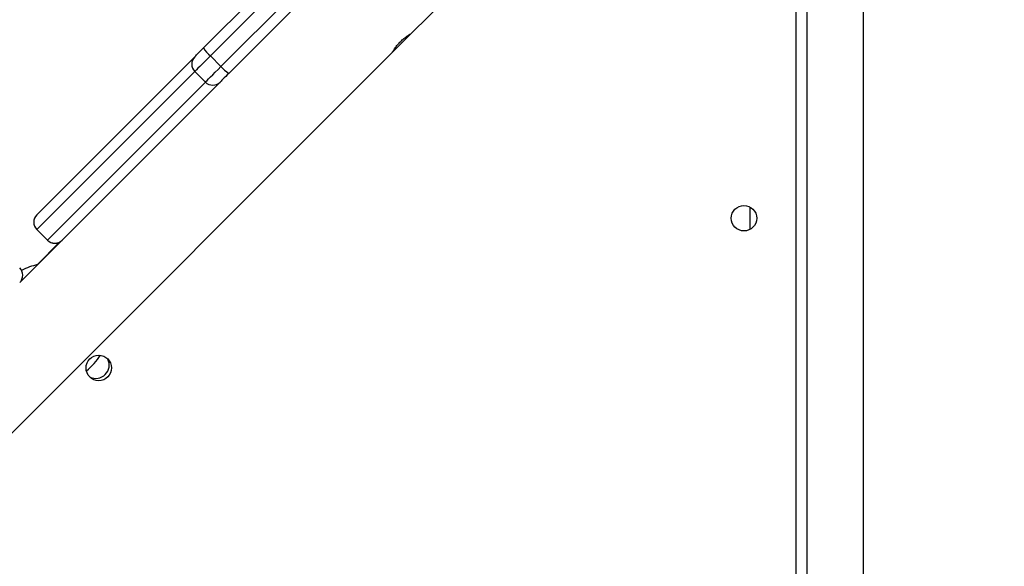
# Model space of a CAD drawing. Units: millimetres. Extents: x 2049 to 3505, y 1592 to 2404.
# Drawn here: x 2741 to 2774, y 1928 to 1946 of the extents above; entities that cross this region are included whole.
import ezdxf

# ---------------------------------------------------------------- set-up
doc = ezdxf.new("R2010")
doc.units = ezdxf.units.MM
doc.header["$LTSCALE"] = 100
doc.header["$PDSIZE"] = -1
doc.layers.add('VP-DIM', color=7, linetype='Continuous')
doc.layers.add('VP-EQ', color=7, linetype='Continuous', true_color=0x8a3492)
doc.dimstyles.get("Standard").update_dxf_attribs({"dimtxt": 14, "dimasz": 20, "dimexe": 20, "dimexo": 50, "dimgap": 20, "dimtad": 0, "dimdec": 0, "dimzin": 0, "dimdsep": 46, "dimtxsty": 'Standard', "dimcen": -0.09, "dimadec": 0, "dimazin": 0, "dimtfac": 1, "dimtdec": 4, "dimtofl": 0, "dimtmove": 0, "dimatfit": 3, "dimfxl": 70, "dimfxlon": 1, "dimtolj": 1, "dimtzin": 0, "dimarcsym": 0})

# ---------------------------------------------------------------- blocks, each defined once
blk = doc.blocks.new('*D40')
at = {"layer": 'Defpoints', "color": 0}
for p in [(3113.609, 2290.563), (2688.132, 1883.452), (3113.609, 1783.672)]:
    blk.add_point(p, dxfattribs=at)
at = {"layer": 'VP-DIM', "color": 0, "lineweight": -2}
for p, q in [((2688.132, 2220.563), (2688.132, 2310.563)), ((3113.609, 2220.563), (3113.609, 2310.563)), ((2708.132, 2290.563), (2854.71, 2290.563)), ((3093.609, 2290.563), (2932.043, 2290.563))]:
    blk.add_line(p, q, dxfattribs=at)
at = {"layer": 'VP-DIM', "color": 0}
for points in [[(2708.132, 2293.897), (2708.132, 2287.23), (2688.132, 2290.563)], [(3093.609, 2287.23), (3093.609, 2293.897), (3113.609, 2290.563)]]:
    blk.add_solid(points, dxfattribs=at)
at = {"layer": 'VP-DIM', "color": 0, "insert": (2893.377, 2290.563), "char_height": 14, "attachment_point": 5}
blk.add_mtext('\\A1;427', dxfattribs=at)
blk = doc.blocks.new('*D51')
at = {"layer": 'Defpoints', "color": 0}
for p in [(3264.487, 2384.32), (2507.375, 1875.763), (3264.487, 1783.672)]:
    blk.add_point(p, dxfattribs=at)
at = {"layer": 'VP-DIM', "color": 0, "lineweight": -2}
for p, q in [((2507.375, 2314.32), (2507.375, 2404.32)), ((3264.487, 2314.32), (3264.487, 2404.32)), ((2527.375, 2384.32), (2864.092, 2384.32)), ((3244.487, 2384.32), (2941.426, 2384.32))]:
    blk.add_line(p, q, dxfattribs=at)
at = {"layer": 'VP-DIM', "color": 0}
for points in [[(2527.375, 2387.653), (2527.375, 2380.986), (2507.375, 2384.32)], [(3244.487, 2380.986), (3244.487, 2387.653), (3264.487, 2384.32)]]:
    blk.add_solid(points, dxfattribs=at)
at = {"layer": 'VP-DIM', "color": 0, "insert": (2902.759, 2384.32), "char_height": 14, "attachment_point": 5}
blk.add_mtext('\\A1;757', dxfattribs=at)
blk = doc.blocks.new('1')
at = {"color": 7, "linetype": 'Continuous', "lineweight": 25}
for p, q in [((-1163.707, 4.458), (-1155.378, 12.788)), ((-1170.649, 3.979), (-1163.798, 10.831)), ((-1163.569, 10.565), (-1170.42, 3.713)), ((-1170.067, 3.36), (-1163.215, 10.211)), ((-1150.828, -53.862), (-1150.828, 10.238)), ((-1150.478, 10.388), (-1150.478, -53.837)), ((-1148.578, -53.837), (-1148.578, 10.288)), ((-1162.949, 9.982), (-1169.801, 3.131)), ((-1164.336, 3.829), (-1163.713, 4.452)), ((-1180.931, -12.766), (-1164.337, 3.828)), ((-1176.221, -1.593), (-1170.941, 3.687)), ((-1170.42, 3.713), (-1170.067, 3.36)), ((-1170.94, 3.194), (-1176.219, -2.086)), ((-1170.94, 3.194), (-1170.586, 2.84)), ((-1175.866, -2.44), (-1170.586, 2.84)), ((-1170.093, 2.838), (-1170.341, 2.59)), ((-1170.341, 2.59), (-1176.795, -3.864)), ((-1176.223, -1.595), (-1176.221, -1.593)), ((-1152.378, -1.337), (-1152.378, -2.087)), ((-1176.223, -2.09), (-1175.87, -2.443)), ((-1176.219, -2.086), (-1175.866, -2.44)), ((-1175.448, -2.499), (-1176.215, -3.267))]:
    blk.add_line(p, q, dxfattribs=at)
at = {"color": 8, "linetype": 'Continuous', "lineweight": 25}
for p, q in [((-1176.219, -2.086), (-1176.223, -2.09)), ((-1175.87, -2.443), (-1175.866, -2.44))]:
    blk.add_line(p, q, dxfattribs=at)
at = {"color": 7, "linetype": 'Continuous', "lineweight": 25, "flags": 128}
for points in [[(-1170.941, 3.687), (-1170.93, 3.698), (-1170.91, 3.718), (-1170.882, 3.746), (-1170.846, 3.783), (-1170.803, 3.825), (-1170.755, 3.873), (-1170.703, 3.925), (-1170.649, 3.979)], [(-1170.42, 3.713), (-1170.517, 3.617), (-1170.609, 3.525), (-1170.694, 3.439), (-1170.77, 3.364), (-1170.834, 3.299), (-1170.885, 3.249), (-1170.92, 3.213), (-1170.94, 3.194)], [(-1170.586, 2.84), (-1170.567, 2.859), (-1170.531, 2.895), (-1170.48, 2.946), (-1170.416, 3.01), (-1170.34, 3.086), (-1170.255, 3.171), (-1170.163, 3.263), (-1170.067, 3.36)], [(-1169.801, 3.131), (-1169.855, 3.076), (-1169.907, 3.025), (-1169.955, 2.977), (-1169.997, 2.934), (-1170.033, 2.898), (-1170.062, 2.869), (-1170.082, 2.849), (-1170.093, 2.838)]]:
    blk.add_lwpolyline(points, dxfattribs=at)
at = {"color": 7, "linetype": 'Continuous', "lineweight": 25}
for centre in [(-1152.578, -1.712), (-1174.151, -6.714)]:
    blk.add_circle(centre, 0.425, dxfattribs=at)
for centre, radius, start, end in [((-1169.643, 4.613), 1.189, 212.2192, 229.198), ((-1170.694, 3.441), 0.349, 135.1895, 225.1884), ((-1169.167, 4.136), 1.189, 220.8031, 237.781), ((-1170.339, 3.086), 0.349, 224.8116, 314.8108), ((-1175.976, -1.842), 0.35, 135, 225), ((-1175.974, -1.839), 0.349, 135.1895, 225.1871), ((-1175.622, -2.196), 0.35, 225, 315), ((-1175.618, -2.194), 0.349, 224.8116, 314.8108), ((-1175.786, -5.22), 2, 101.7694, 118.1877), ((-1177.042, -3.616), 0.35, 315, 45), ((-1175.786, -5.22), 2, 307.5869, 327.5938), ((-1174.251, -6.614), 0.45, 244.2297, 25.8132)]:
    blk.add_arc(centre, radius, start, end, dxfattribs=at)
blk.add_open_spline([(-1164.338, 3.829), (-1164.339, 3.829), (-1164.34, 3.827), (-1164.314, 3.872), (-1164.262, 3.952), (-1164.184, 4.058), (-1164.084, 4.171), (-1163.974, 4.274), (-1163.867, 4.357), (-1163.776, 4.418), (-1163.715, 4.455), (-1163.71, 4.457), (-1163.708, 4.459)], degree=3, knots=[0, 0, 0, 0, 0.060233, 0.163686, 0.269184, 0.377645, 0.485458, 0.589733, 0.693211, 0.799731, 0.908522, 1, 1, 1, 1], dxfattribs=at)
blk = doc.blocks.new('wd14512d')
at = {"layer": 'VP-EQ'}
blk.add_blockref('1', (3917.434, 1940.976), dxfattribs=at)

msp = doc.modelspace()

# ---------------------------------------------------------------- block references
at = {"layer": 'VP-EQ', "color": 0}
msp.add_blockref('wd14512d', (0, 0), dxfattribs=at)

# ---------------------------------------------------------------- dimensions: what is measured, and where the dimension line sits
at = {"layer": 'VP-DIM', "color": 0}
dim = msp.add_linear_dim(base=(3264.487, 2384.32), p1=(2507.375, 1875.763), p2=(3264.487, 1783.672), dimstyle='Standard', dxfattribs=at)
dim.commit()
dim.dimension.update_dxf_attribs({"geometry": '*D51', "text_midpoint": (2902.759, 2384.32), "dimtype": 160})
dim = msp.add_linear_dim(base=(3113.609, 2290.563), p1=(2688.132, 1883.452), p2=(3113.609, 1783.672), text='427', dimstyle='Standard', dxfattribs=at)
dim.commit()
dim.dimension.update_dxf_attribs({"geometry": '*D40', "text_midpoint": (2893.377, 2290.563), "dimtype": 160})

doc.saveas('drawing.dxf')
